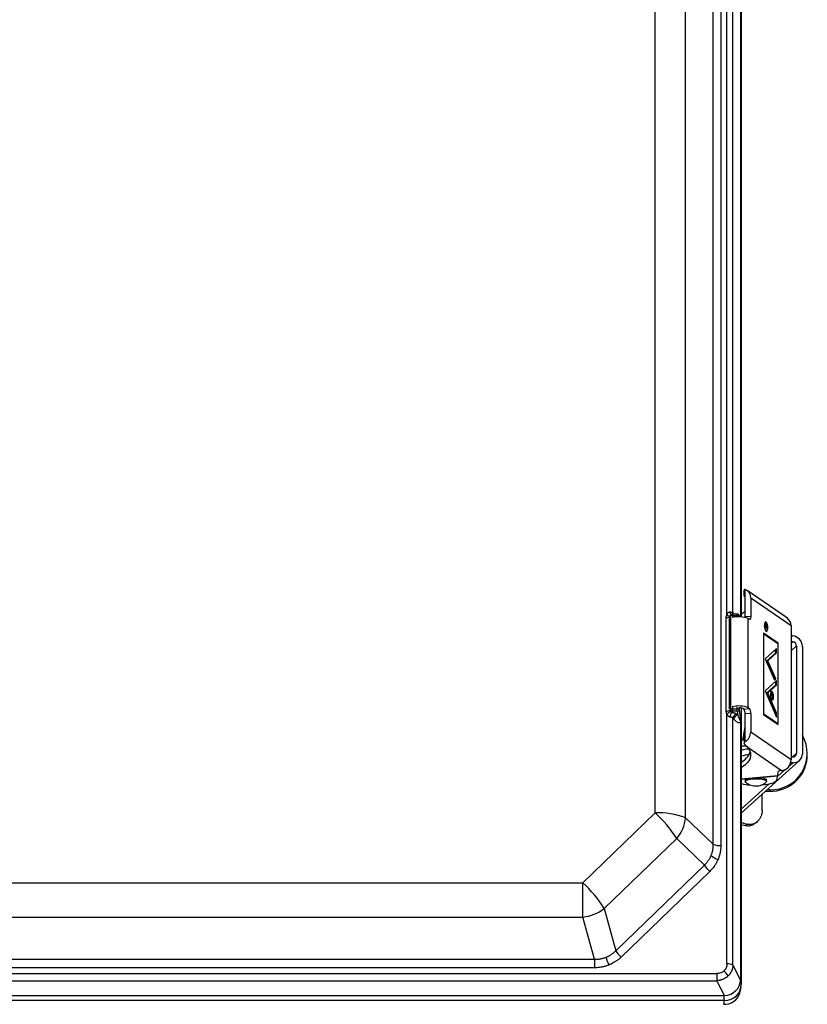
# Model space of a CAD drawing. Units: inches. Extents: x 0.52 to 7.12, y 0.52 to 5.27.
# Drawn here: x 5.26 to 5.4, y 3.63 to 3.81 of the extents above; entities that cross this region are included whole.
import ezdxf

# ---------------------------------------------------------------- set-up
doc = ezdxf.new("R2010")
doc.units = ezdxf.units.IN
doc.header["$MEASUREMENT"] = 0

msp = doc.modelspace()

# ---------------------------------------------------------------- linework, layer by layer
at = {"color": 7, "linetype": 'Continuous', "lineweight": 25}
for p, q in [((5.372550295267688, 3.668193003354434), (5.372550295267688, 3.898411539063718)), ((5.377880228674664, 3.667314172399396), (5.377880228674664, 3.897532708108681)), ((5.38275999403189, 3.662653319118744), (5.38275999403189, 3.896776638943436)), ((5.384081817516821, 3.896558688866588), (5.384081817516821, 3.662435369041895)), ((5.387677513618486, 3.857049690797229), (5.387677513618486, 3.702607387080331)), ((5.38515067141177, 3.70297362668346), (5.38515067141177, 3.856020431225022)), ((5.386218613490522, 3.70335054832643), (5.386218613490522, 3.855219325469609)), ((5.387574830303517, 3.702612936591614), (5.387574830303517, 3.854572164535554)), ((5.388168299504366, 3.706275039832992), (5.388168299504366, 3.707305685966543)), ((5.388355110284952, 3.705895809511049), (5.388355110284952, 3.707457700600532)), ((5.395783107784805, 3.702378036035105), (5.388698271658267, 3.707282464115702)), ((5.388355110284952, 3.702612455673182), (5.388355110284952, 3.705895809511049)), ((5.389346641069054, 3.705991758433658), (5.396431477195591, 3.701087330353062)), ((5.389346641069054, 3.705991758433658), (5.389346641069054, 3.702708404595792)), ((5.385897014841415, 3.702985735248674), (5.385795290776448, 3.702855880567687)), ((5.385963834141323, 3.703050989143183), (5.385902415670166, 3.702983560234554)), ((5.386977592014425, 3.703120992261745), (5.386174788124872, 3.703120992261745)), ((5.386174788124872, 3.702859462226012), (5.386977592014425, 3.702859462226012)), ((5.386218613490522, 3.70335054832643), (5.386379181783017, 3.703215664458683)), ((5.385028408251438, 3.686077333403643), (5.385028408251438, 3.702500435342177)), ((5.385481615388949, 3.702166549780528), (5.385494411444167, 3.702190466762148)), ((5.385494411444167, 3.702190466762148), (5.385525621101396, 3.702238736917166)), ((5.385525621101396, 3.702238736917166), (5.385525621101399, 3.686560438314202)), ((5.385723398604691, 3.702651369848019), (5.385827292948251, 3.702783994973092)), ((5.385827292948251, 3.68640064244678), (5.385827292948251, 3.702783994973092)), ((5.387357747775367, 3.702619378610193), (5.387326276530692, 3.702822232242482)), ((5.388352898734064, 3.702522998520179), (5.388355110284952, 3.702612455673182)), ((5.389346641069054, 3.702708404595792), (5.388355110284952, 3.702612455673182)), ((5.388918255628846, 3.686644987650352), (5.388918255628843, 3.702323286253315)), ((5.388918255628843, 3.702323286253315), (5.389099495622776, 3.702197824139627)), ((5.391969091990816, 3.701630520243378), (5.391824123504403, 3.701616491863922)), ((5.391898426448813, 3.701299754680846), (5.391851211906712, 3.701295185801575)), ((5.391893720302983, 3.701623226640036), (5.391853927484901, 3.701671471296171)), ((5.391885163675319, 3.701385691016188), (5.391930110038066, 3.7013900404072)), ((5.392171512521248, 3.701234583628447), (5.392019423015846, 3.701005952552759)), ((5.392019423015846, 3.700905086501268), (5.392171512521248, 3.701133717576956)), ((5.392099798205525, 3.701126777891936), (5.392171512521248, 3.701133717576956)), ((5.392171512521248, 3.701133717576956), (5.392171512521248, 3.701234583628447)), ((5.394165977271408, 3.698008922623014), (5.391612140993235, 3.699776797861369)), ((5.391612140993235, 3.699776797861369), (5.391612140993235, 3.685461829571705)), ((5.391653331900949, 3.69963467288518), (5.391612140993235, 3.699630686903826)), ((5.391653331900949, 3.685546926314399), (5.391653331900949, 3.69963467288518)), ((5.391653331900949, 3.69963467288518), (5.394124786363694, 3.69792382588032)), ((5.391841985259546, 3.701061963386737), (5.391841985259546, 3.70088007677042)), ((5.391841985259546, 3.700934976794141), (5.391875782927416, 3.700938247342944)), ((5.391841985259546, 3.70088007677042), (5.392171512521248, 3.700651963836438)), ((5.391875782927416, 3.700938247342944), (5.391875782927414, 3.701108663632107)), ((5.391985625347983, 3.700862209698283), (5.391875782927416, 3.700938247342944)), ((5.391882246911356, 3.700852205924549), (5.391985625347983, 3.700862209698283)), ((5.391916044579222, 3.700828809726193), (5.392019423015846, 3.700838813499927)), ((5.39196460131088, 3.70016480209175), (5.392109569797293, 3.700178830471208)), ((5.391986087425471, 3.701028300606476), (5.391985625347983, 3.700862209698283)), ((5.391985735565251, 3.700901826618022), (5.392019423015846, 3.700905086501268)), ((5.391986016257814, 3.701002719831706), (5.392019423015846, 3.701005952552759)), ((5.392019423015846, 3.700838813499927), (5.392019423015846, 3.700905086501268)), ((5.392171512521248, 3.70073353060732), (5.392019423015846, 3.700838813499927)), ((5.392068134084623, 3.700723526833584), (5.392171512521248, 3.70073353060732)), ((5.392171512521248, 3.700651963836438), (5.392171512521248, 3.70073353060732)), ((5.396431477195591, 3.701087330353062), (5.396431477195591, 3.677478993761061)), ((5.394021985877538, 3.697994988795311), (5.394165977271408, 3.698008922623014)), ((5.394124786363694, 3.69792382588032), (5.394124786363694, 3.68383607930954)), ((5.394165977271408, 3.68369395433335), (5.394165977271408, 3.698008922623014)), ((5.396431477195591, 3.699289908403987), (5.3967346321908, 3.699267409705411)), ((5.3967346321908, 3.698244911970436), (5.396431477195591, 3.69826741066901)), ((5.393899472098505, 3.697079614270737), (5.391878403663647, 3.69526029319359)), ((5.392152354381951, 3.694896801809816), (5.393679131924264, 3.696271173164556)), ((5.392372694556196, 3.694918123792618), (5.393899472098505, 3.696292495147357)), ((5.393679131924264, 3.696271173164556), (5.393679131924264, 3.696881268922191)), ((5.393679131924264, 3.696271173164556), (5.393899472098505, 3.696292495147357)), ((5.393899472098505, 3.696292495147357), (5.393899472098505, 3.697079614270737)), ((5.397413005816095, 3.697512901201943), (5.397413005816095, 3.678653498534609)), ((5.398430566254033, 3.697437382784182), (5.398430566254033, 3.678577980116846)), ((5.391878403663647, 3.69526029319359), (5.393529046557781, 3.691489129074959)), ((5.392372694556196, 3.694918123792618), (5.392152354381951, 3.694896801809816)), ((5.393555851829811, 3.691690281953361), (5.392152354381951, 3.694896801809816)), ((5.393776192004058, 3.691711603936163), (5.392372694556196, 3.694918123792618)), ((5.393899472098505, 3.691429018387208), (5.391878403663647, 3.689609697310061)), ((5.3934734634606, 3.69161611776672), (5.393555851829811, 3.691690281953361)), ((5.393529046557781, 3.691489129074959), (5.393776192004058, 3.691711603936163)), ((5.393776192004058, 3.691711603936163), (5.393555851829811, 3.691690281953361)), ((5.393679131924264, 3.691230673038663), (5.393679131924264, 3.690620577281028)), ((5.393899472098505, 3.690641899263829), (5.393899472098505, 3.691429018387208)), ((5.391878403663647, 3.689609697310061), (5.393899472098505, 3.684992235356344)), ((5.392152354381951, 3.689246205926287), (5.393679131924264, 3.690620577281028)), ((5.392372694556196, 3.689267527909089), (5.392152354381951, 3.689246205926287)), ((5.393679131924264, 3.685758032496919), (5.392152354381951, 3.689246205926287)), ((5.392372694556196, 3.689267527909089), (5.393899472098505, 3.690641899263829)), ((5.393899472098505, 3.685779354479721), (5.392372694556196, 3.689267527909089)), ((5.393679131924264, 3.690620577281028), (5.393899472098505, 3.690641899263829)), ((5.38515067141177, 3.641636135545643), (5.38515067141177, 3.68560414206236)), ((5.385494411444167, 3.686512168159183), (5.385481615388949, 3.686496503317488)), ((5.385525621101399, 3.686560438314202), (5.385494411444167, 3.686512168159183)), ((5.385723398604691, 3.686228267909486), (5.385827292948251, 3.68640064244678)), ((5.386174788124872, 3.686047346158206), (5.386054217416175, 3.685847303312642)), ((5.386174788124872, 3.686047346158206), (5.386174788124872, 3.686476109699701)), ((5.386174788124872, 3.686476109699701), (5.386977592014425, 3.686476109699701)), ((5.386977592014425, 3.686047346158206), (5.386174788124872, 3.686047346158206)), ((5.386977592014425, 3.686047346158206), (5.386977592014425, 3.686476109699701)), ((5.386977592014425, 3.686047346158206), (5.387060846939669, 3.685349875228253)), ((5.387330232914023, 3.686387971110533), (5.387572024185342, 3.684362356621442)), ((5.387677513618486, 3.686633401634567), (5.387677513618486, 3.638038850568518)), ((5.388107964838683, 3.686423576614053), (5.387926724844744, 3.686549038727743)), ((5.388107964838683, 3.686423576614053), (5.389099495622776, 3.686519525536662)), ((5.389346641069054, 3.685666775679525), (5.388355110284952, 3.685570826756916)), ((5.388355110284952, 3.682287472919048), (5.388355110284952, 3.685570826756916)), ((5.389099495622776, 3.686519525536662), (5.388918255628846, 3.686644987650352)), ((5.389346641069054, 3.685666775679525), (5.389346641069054, 3.682383421841658)), ((5.391612140993235, 3.685542940333046), (5.391653331900949, 3.685546926314399)), ((5.394124786363694, 3.68383607930954), (5.391653331900949, 3.685546926314399)), ((5.393899472098505, 3.685779354479721), (5.393679131924264, 3.685758032496919)), ((5.393679131924264, 3.685758032496919), (5.393679131924264, 3.685495638583022)), ((5.393899472098505, 3.684992235356344), (5.393899472098505, 3.685779354479721)), ((5.386218613490522, 3.641424043489422), (5.386218613490522, 3.684803036306948)), ((5.386379181783017, 3.684627726053489), (5.386218613490522, 3.684803036306948)), ((5.386900278647175, 3.685525185481711), (5.387060846939669, 3.685349875228253)), ((5.387574830303517, 3.638899083485344), (5.387574830303517, 3.684155875372893)), ((5.391612140993235, 3.685461829571705), (5.394165977271408, 3.68369395433335)), ((5.394124786363694, 3.68383607930954), (5.393980794969824, 3.683822145481838)), ((5.388088594724481, 3.681622001283364), (5.388355110284952, 3.683339875808547)), ((5.388355110284952, 3.680725581829567), (5.388355110284952, 3.682287472919048)), ((5.396431477195591, 3.677478993761061), (5.389346641069054, 3.682383421841658)), ((5.388168299504366, 3.680962275348323), (5.387677513618486, 3.680964492573308)), ((5.388168299504366, 3.681330383938009), (5.388168299504366, 3.680299737804461)), ((5.387677513618486, 3.679941994838332), (5.388560476535149, 3.679938005873906)), ((5.388640484690987, 3.679864208832263), (5.39477892588876, 3.675614915998419)), ((5.387677513618486, 3.66815212789695), (5.397916759579376, 3.677394166282825)), ((5.3967346321908, 3.676999681254824), (5.396373635953363, 3.677026472650847)), ((5.396431477195591, 3.678044677688374), (5.3967346321908, 3.6780221789898)), ((5.399278236306689, 3.677917085055316), (5.399296710857806, 3.678191020769572)), ((5.394131179728836, 3.674758582194252), (5.394176670284015, 3.675433104007885)), ((5.394635129054127, 3.675601000997918), (5.39477892588876, 3.675614915998419)), ((5.387677513618486, 3.674088499037497), (5.394126803971673, 3.674712587034466)), ((5.388375067580704, 3.673913741528961), (5.388375067580704, 3.673686519810077)), ((5.392138863312416, 3.673686519810077), (5.392046120238049, 3.67353550056959)), ((5.392138863312416, 3.673686519810077), (5.392138863312416, 3.673913741528961)), ((5.394020187933952, 3.674023996045261), (5.394066232027606, 3.674706725579767)), ((5.391918846533507, 3.671980394329616), (5.392683051524001, 3.671976941878257)), ((5.392701526075117, 3.672250877592514), (5.392220920204558, 3.672253048827211)), ((5.392701526075117, 3.672250877592514), (5.392683051524001, 3.671976941878257)), ((5.391349994015281, 3.668621626010997), (5.391349994015281, 3.671466942769861)), ((5.359824126002867, 3.655900467791814), (5.372550295267688, 3.668193003354434)), ((5.377880228674664, 3.667314172399396), (5.38275999403189, 3.662653319118744)), ((5.390231758715428, 3.666412217850862), (5.390528567939914, 3.666680120610148)), ((5.388428233272842, 3.665905195920824), (5.387677513618486, 3.666090680766513)), ((5.388752686084869, 3.666198050038655), (5.388428233272842, 3.665905195920824)), ((5.363592958058211, 3.651381224619572), (5.376319127323031, 3.663673760182192)), ((5.381198892680262, 3.65901290690154), (5.376319127323031, 3.663673760182192)), ((5.365614223050375, 3.643959272011844), (5.381198892680262, 3.65901290690154)), ((5.382133563029987, 3.657892134594823), (5.366548893400099, 3.642838499705129)), ((5.163356587209512, 3.655900467791814), (5.359824126002867, 3.655900467791814)), ((5.359824126002867, 3.649873316506577), (5.359824126002867, 3.655900467791814)), ((5.363592958058211, 3.651381224619572), (5.365614223050375, 3.643959272011844)), ((5.163356587209512, 3.649873316506577), (5.359824126002867, 3.649873316506577)), ((5.361845390995029, 3.64245136389885), (5.359824126002867, 3.649873316506577)), ((5.161335322217351, 3.64245136389885), (5.361845390995029, 3.64245136389885)), ((5.361845390995029, 3.64245136389885), (5.361845390995029, 3.64095663038011)), ((5.361845390995029, 3.64095663038011), (5.161335322217351, 3.64095663038011)), ((5.386218613490522, 3.641424043489422), (5.387572998391754, 3.638807572779751)), ((5.139802371207901, 3.639924196798449), (5.38337834200448, 3.639924196798449)), ((5.38337834200448, 3.639924196798449), (5.38337834200448, 3.638680551907379)), ((5.387574830303517, 3.638899083485344), (5.387677513618486, 3.638038850568518)), ((5.139802371207901, 3.638680551907379), (5.38337834200448, 3.638680551907379)), ((5.384732726905714, 3.636064081197708), (5.38337834200448, 3.638680551907379)), ((5.387540318054937, 3.636942806463911), (5.387645034551257, 3.637617775689265)), ((5.13854455707218, 3.636060542215948), (5.384636156140203, 3.636060542215948)), ((5.384738839455173, 3.635200309299122), (5.384636156140203, 3.636060542215948)), ((5.384738839455173, 3.635200309299122), (5.138441873757207, 3.635200309299122)), ((5.384636156140203, 3.634538445314013), (5.384738839455173, 3.635200309299122))]:
    msp.add_line(p, q, dxfattribs=at)
at = {"color": 8, "linetype": 'Continuous', "lineweight": 25}
for p, q in [((5.386174788124872, 3.702859462226012), (5.386174788124872, 3.703120992245358)), ((5.386174788124872, 3.702522242736136), (5.386174788124872, 3.702859462226012)), ((5.386379181783017, 3.703215664458683), (5.38638659630147, 3.703120992261745)), ((5.386977592014425, 3.702859462226012), (5.386977592014425, 3.703120992245358)), ((5.386977592014425, 3.702613870638069), (5.386977592014425, 3.702859462226012)), ((5.385723398604691, 3.702651369848019), (5.385723398604691, 3.702385107617857)), ((5.387330232914023, 3.702771323636845), (5.387330232914023, 3.70261969492658)), ((5.387353797956747, 3.702619430867395), (5.387330232914023, 3.702771323636845)), ((5.391875782927414, 3.701108663632107), (5.391842282746905, 3.701105421870702)), ((5.396431477195591, 3.697971281459626), (5.3967346321908, 3.698244911970436)), ((5.396431477195591, 3.696626964364195), (5.397413005816095, 3.697512901201943)), ((5.385551241064983, 3.686509706785659), (5.385494411444167, 3.686512168159183)), ((5.385723398604691, 3.686600669577269), (5.385723398604691, 3.686228267909486)), ((5.386174788124872, 3.686476109699701), (5.386174788124872, 3.686828636661374)), ((5.386977592014425, 3.686476109699701), (5.386977592014425, 3.686828636661374)), ((5.387330232914023, 3.686740498072207), (5.387330232914023, 3.686387971110533)), ((5.397413005816095, 3.678653498534609), (5.396715167876607, 3.678023623537127)), ((5.396106538353123, 3.676432757930594), (5.3967346321908, 3.676999681254824)), ((5.394057932850819, 3.674583667600887), (5.395412858963805, 3.67580663647907)), ((5.387677513618486, 3.674134070761933), (5.394131179728836, 3.674758582194252)), ((5.387677513618486, 3.668824642015561), (5.39261567734245, 3.673281874400341))]:
    msp.add_line(p, q, dxfattribs=at)
at = {"color": 8, "linetype": 'Continuous', "lineweight": 25, "flags": 128}
msp.add_lwpolyline([(5.386218613490522, 3.70335054832643), (5.38623275621562, 3.703218136392722), (5.386260834390209, 3.703120992261745)], dxfattribs=at)
at = {"color": 7, "linetype": 'Continuous', "lineweight": 25, "flags": 128}
for points in [[(5.387677513618486, 3.703099394869604), (5.388284695724812, 3.703551393440975), (5.388355110284952, 3.703612158414655)], [(5.385823946128728, 3.702426555430089), (5.385711567071748, 3.702379502902015), (5.385525621101396, 3.702238736917166)], [(5.387322195254006, 3.702843829980905), (5.387323383759382, 3.702838284871848), (5.387330232914023, 3.702771323636845)], [(5.389346641069054, 3.702708404595792), (5.389341892238603, 3.70257870566542), (5.389327828242145, 3.702460565681303), (5.389304989551173, 3.702358524696771), (5.389274253843778, 3.70227650408964), (5.389236802275954, 3.702217655865841), (5.389194074090451, 3.702184241529614), (5.389147711307476, 3.702177545175161), (5.389099495622776, 3.702197824139627)], [(5.392335905429583, 3.70069937371671), (5.392313330037291, 3.701028035727813), (5.392249040759253, 3.701337917240767), (5.392152825055261, 3.701581841604312), (5.392039330894054, 3.701722673545274), (5.391925836732847, 3.701738972677289), (5.391829621028856, 3.701628257605257), (5.391765331750815, 3.701407383695264), (5.391742756358523, 3.701109976997877), (5.391765331750815, 3.700781314986774), (5.391829621028856, 3.700471433473819), (5.391925836732847, 3.700227509110275), (5.392039330894054, 3.700086677169312), (5.392152825055261, 3.700070378037298), (5.392249040759253, 3.700181093109329), (5.392313330037291, 3.700401967019323), (5.392335905429583, 3.70069937371671)], [(5.392294714521872, 3.700727887833458), (5.392275274600731, 3.700471787621819), (5.392219914389088, 3.700281590643768), (5.392137061977317, 3.700186252665076), (5.392039330894054, 3.700200288028755), (5.39194159981079, 3.700321559977917), (5.391858747399018, 3.700531605957635), (5.391803387187377, 3.700798448371569), (5.391783947266237, 3.701081462881129), (5.391803387187377, 3.701337563092768), (5.391858747399018, 3.701527760070819), (5.39194159981079, 3.701623098049511), (5.392039330894054, 3.701609062685832), (5.392137061977317, 3.701487790736671), (5.392219914389088, 3.701277744756951), (5.392275274600731, 3.701010902343018), (5.392294714521872, 3.700727887833458)], [(5.392004394129065, 3.700116557435624), (5.39202870058501, 3.700159771126526), (5.392034198109458, 3.700171536867863)], [(5.393364806231871, 3.68858074556517), (5.393344112122271, 3.688882019075347), (5.393285180284067, 3.68916607712889), (5.393196982555413, 3.689389674462138), (5.393092946240969, 3.689518770408021), (5.392988909926528, 3.689533711279034), (5.392900712197868, 3.689432222463006), (5.392841780359664, 3.689229754712177), (5.39282108625007, 3.68895713190624), (5.392841780359664, 3.688655858396061), (5.392900712197868, 3.68837180034252), (5.392988909926528, 3.688148203009271), (5.393092946240969, 3.688019107063389), (5.393196982555413, 3.688004166192374), (5.393285180284067, 3.688105655008403), (5.393344112122271, 3.688308122759231), (5.393364806231871, 3.68858074556517)], [(5.385525621101399, 3.686560438314202), (5.38571156707175, 3.68670120429905), (5.385823946128728, 3.686748256827125)], [(5.388640484690987, 3.679864208832263), (5.389063845955894, 3.679313321992487), (5.389295060138869, 3.67875484046036), (5.389332272380209, 3.678193244518549), (5.389175184153721, 3.677633039434327), (5.388825055661609, 3.677078719317141), (5.388284695724812, 3.676534731065721), (5.387677513618486, 3.676082732494351)], [(5.388375067580704, 3.673913741528961), (5.388518318526021, 3.674100135534344), (5.388700393828156, 3.674187481596233)], [(5.388465347472609, 3.673537469561665), (5.388375067580704, 3.673686519810077), (5.388518318526021, 3.673872913815461), (5.388926262704112, 3.674030931023192), (5.389536794311896, 3.67413651474582), (5.390256965446557, 3.674173590818696), (5.390977136581226, 3.67413651474582), (5.391587668189006, 3.674030931023192), (5.391995612367101, 3.673872913815461), (5.392138863312416, 3.673686519810077)], [(5.39073784386308, 3.674384642530474), (5.390977136581226, 3.674363736464703), (5.391587668189006, 3.674258152742075), (5.391995612367101, 3.674100135534344), (5.392138863312416, 3.673913741528961)], [(5.390974788804721, 3.674407571331306), (5.391379745885498, 3.674331594128737), (5.391633369025742, 3.674245903572336)], [(5.391245389908082, 3.673101046517959), (5.391357392820867, 3.673109420523605), (5.392415789989508, 3.673243026742826), (5.393262866370469, 3.673454743867016), (5.393815704225656, 3.673723847548942), (5.394020187933952, 3.674023996045261)], [(5.387677513618486, 3.666536228908311), (5.38808903425258, 3.666387280923332), (5.388752686084869, 3.666198050038655)]]:
    msp.add_lwpolyline(points, dxfattribs=at)
at = {"color": 7, "linetype": 'Continuous', "lineweight": 25}
for centre, radius, start, end in [((5.387827373066859, 3.706032455040996), 0.001519812974132326, 358.4655858155724, 69.68151228253475), ((5.385661344059445, 3.703654786169076), 0.0008513311916796521, 233.140707252964, 276.970479423566), ((5.386111368595428, 3.702313713973094), 0.0005494207788920059, 83.371584256313, 121.1342902171792), ((5.387056049681872, 3.702423845710946), 0.0004426255231910612, 51.72420765032557, 100.2099225316816), ((5.385155247310331, 3.703591931848012), 0.001098841557783294, 263.3715842562638, 301.1342902171506), ((5.387225727618201, 3.698050968939517), 0.004595361389118408, 68.38843145251327, 104.2761084843415), ((5.394880331454821, 3.701116335087282), 0.001551416895522166, 358.9287562311863, 54.41539967910881), ((5.396573904622105, 3.697417612437945), 0.001856766889533904, 0.6100813250107152, 85.0340825575751), ((5.396670341163322, 3.697504993063449), 0.0007427067558136975, 0.610081325022929, 85.03408255757), ((5.391652216912837, 3.68865775692541), 0.00149548552533161, 356.2298844023633, 32.39462846265729), ((5.392195953106, 3.688477182583356), 0.0009520716366567918, 333.8508519288001, 4.955448439111739), ((5.385155247310331, 3.687168829909477), 0.001098841557781899, 263.3715842562393, 301.1342902171792), ((5.384524541737228, 3.687063964670864), 0.001588433321748647, 293.2148829113219, 321.3263406949594), ((5.386708434455279, 3.685079927807475), 0.001008397292829234, 130.4488640639192, 183.7415522957928), ((5.386111368595428, 3.685930361446783), 0.0005494207788913473, 83.37158425628843, 121.1342902172023), ((5.386191386314511, 3.686411214609831), 0.0003642468256376989, 181.6632276857009, 267.3882115629142), ((5.387225727618201, 3.682372670336548), 0.004595361389123274, 68.38843145252858, 104.2761084843213), ((5.387056049681872, 3.686040493184636), 0.0004426255231889588, 51.72420765021253, 100.2099225318208), ((5.386980870711641, 3.686396804639035), 0.0003494738612242207, 269.4624540215531, 358.5516003697597), ((5.387370019307815, 3.685294694140393), 0.001372334288233009, 66.0673058320832, 91.24551286874402), ((5.387132971251123, 3.685678813287238), 0.001226900529278327, 354.9505369905566, 37.37493756366182), ((5.388124502035222, 3.685774762209847), 0.001226900529278627, 354.9505369905468, 37.37493756363733), ((5.386963145772592, 3.684783042783462), 0.0007448006847630856, 94.84198259571313, 178.4617600887397), ((5.387123714065085, 3.684607732530003), 0.000744800684763114, 94.84198259571313, 178.4617600887275), ((5.387432410846632, 3.682402865691723), 0.00191432897061315, 298.8158634259849, 359.4180364402805), ((5.392913636604398, 3.678614577669956), 0.006367234058229559, 268.0909627439935, 29.95059347423787), ((5.389137974830559, 3.674902694769798), 0.004495548537153365, 91.59861357461159, 108.9575961942936), ((5.385973187630087, 3.680221050879291), 0.003551487772396388, 298.6782643515841, 337.7775950541785), ((5.396788739569706, 3.67864416599467), 0.0006243360014287871, 265.028288828183, 0.8564860336028761), ((5.389140790579487, 3.673869895352499), 0.004506206248087389, 91.50640724485326, 108.9489034340302), ((5.392838328677374, 3.678435843453227), 0.006460767798761383, 268.6228289671105, 355.3945571096073), ((5.394547412252173, 3.677484711398584), 0.00188407361915673, 277.0583041349146, 359.8261230355626), ((5.396869900638064, 3.678554648767), 0.001560840003571376, 265.0282888281681, 0.856486033617535), ((5.394572949931328, 3.675060905803867), 0.0005436626361532117, 83.43266573306629, 136.7948646085316), ((5.389879661906654, 3.682928932651045), 0.009846740522792958, 257.0769431141217, 266.3491217770598), ((5.373187139197704, 3.655453430193789), 0.01275548095943949, 68.41215575705252, 92.86180080236225), ((5.356584777702745, 3.651047393264127), 0.02342796825346379, 32.61179284894017, 47.04117826919896), ((5.371388012088735, 3.667943273907715), 0.006522625614456097, 319.1129622557545, 354.4652686146737), ((5.383923880222177, 3.665594783185733), 0.003163359277939241, 248.4121557570416, 272.8618008023672), ((5.385000343928281, 3.663852417784739), 0.004129554884842753, 230.5470149770493, 249.8700190863871), ((5.386093011386086, 3.662144245897214), 0.005810136126850795, 212.6117928489348, 227.0411782692126), ((5.343858608437934, 3.638754857701516), 0.02342796825345092, 32.61179284893821, 47.04117826920562), ((5.359002385836289, 3.657390977266266), 0.00756243877324873, 276.2381186558111, 307.3745368243372), ((5.375002165741321, 3.646078117363441), 0.01157836607531363, 196.3875171277701, 203.6030402462496), ((5.370508341756203, 3.647090611007525), 0.005810136126857401, 212.6117928489469, 227.0411782692109), ((5.385321382206907, 3.639700973862409), 0.001942676739922198, 62.49325025236999, 95.04131218510301), ((5.381833562508071, 3.637371735037536), 0.004141614727040363, 31.37405271127037, 47.36924896023035)]:
    msp.add_arc(centre, radius, start, end, dxfattribs=at)
at = {"color": 8, "linetype": 'Continuous', "lineweight": 25}
for centre, radius, start, end in [((5.38631303438539, 3.703419064674608), 0.0006146534032398274, 173.62097947718, 226.4811374179352), ((5.386156477237611, 3.702783142677045), 0.0003291853927069455, 141.776696988413, 179.8516549581849)]:
    msp.add_arc(centre, radius, start, end, dxfattribs=at)
at = {"color": 7, "linetype": 'Continuous', "lineweight": 25}
for centre, major_axis, ratio, start_param, end_param in [((5.388122158232028, 3.705535516169005), (0.0002923491659071182, 0.001926044307636502), 0.2615126777985867, 0.1143816360844338, 0.4465865694508381), ((5.388122158232028, 3.705535516169005), (0.0001169396663629142, 0.0007704177230545507), 0.2615126777984334, 5.238287462536601, 6.609693260840507), ((5.388122158232028, 3.681927179577003), (0.0001169396663629141, 0.0007704177230546343), 0.2615126777986017, 3.866881664233798, 5.238287462536481), ((5.388122158232028, 3.681927179577003), (0.0002923491659072855, 0.001926044307636587), 0.2615126777985657, 3.746803048443101, 4.07900798180939), ((5.384647848299267, 3.63877457182253), (0.00281801439615114, 0.0008662565237376577), 0.9145891805776998, 4.467319344958372, 5.971078173548296), ((5.384735255859157, 3.638042312056458), (0.00294183476209257, -5.16504400237174e-05), 0.9659051584791883, 4.730563939436889, 6.300142291060506), ((5.384735255859157, 3.638042312056458), (0.002941834762092903, -5.16504400237174e-05), 0.9659051584790507, 4.730563939436943, 6.300142291060566), ((5.384661742370106, 3.637568467490405), (-0.001385227543296065, 0.002729636650618931), 0.9396003956994182, 2.763928400075291, 4.082044471728089), ((5.384443154555207, 3.636159519967519), (0.002947409873641592, -0.0001516123473306956), 0.5475890071649765, 4.806051693034757, 4.931782833020191)]:
    msp.add_ellipse(centre, major_axis=major_axis, ratio=ratio, start_param=start_param, end_param=end_param, dxfattribs=at)
for points, knots in [([(5.388329103236792, 3.706140576165304), (5.388307837731825, 3.706160488426805), (5.388259237686023, 3.70620599577884), (5.388201034961948, 3.706250185710502), (5.388168299504366, 3.706275039832993)], [0, 0, 0, 0, 0.4375614182755262, 0.9999999999999999, 0.9999999999999999, 0.9999999999999999, 0.9999999999999999]), ([(5.385028408251438, 3.702500435342177), (5.385029418832859, 3.702533575712689), (5.385031425843996, 3.702599392371389), (5.385046731406725, 3.702696832498861), (5.385071287344781, 3.70279186851583), (5.385105186653897, 3.702884855814236), (5.385135437300091, 3.702943894848034), (5.38515067141177, 3.70297362668346)], [0, 0, 0, 0, 0.2018467423602661, 0.4008669168881716, 0.5989559093597371, 0.7980357039394746, 1, 1, 1, 1]), ([(5.38515067141177, 3.70297362668346), (5.385163508621554, 3.703009051519306), (5.385188459567155, 3.703077904733286), (5.385236276999274, 3.703173504434297), (5.385290362227378, 3.703258924348927), (5.385355545445933, 3.703338896482779), (5.385431728332213, 3.703409262265113), (5.38551976530696, 3.703461774166877), (5.385611544204268, 3.703490828264826), (5.385672008014424, 3.703488511903474), (5.38570218650537, 3.703487355769087)], [0, 0, 0, 0, 0.1348582279146334, 0.2621161736463754, 0.3829457855502786, 0.4987142450072367, 0.63605287132513, 0.7617950174610516, 0.8811079405944902, 1, 1, 1, 1]), ([(5.38570218650537, 3.703487355769087), (5.385728488965709, 3.703484105245021), (5.385782431966035, 3.703477438833648), (5.385859524789298, 3.703465457508439), (5.385934811569294, 3.703451562759144), (5.386006377709521, 3.703435526218647), (5.386072743095557, 3.703417342673454), (5.386131781722726, 3.703397002504602), (5.386182741184649, 3.703374653118587), (5.386206504524838, 3.703358685079671), (5.386218613490522, 3.70335054832643)], [0, 0, 0, 0, 0.1061008763706402, 0.2175994007852309, 0.3344969226661367, 0.4567945225477804, 0.584493053465084, 0.7175931739649472, 0.8560953746930732, 1, 1, 1, 1]), ([(5.386174900005864, 3.703117779592163), (5.386167146325965, 3.703118810340973), (5.386131134215731, 3.703123597672951), (5.386055470987161, 3.703104835852583), (5.385997399026477, 3.703070712198907), (5.385963834141323, 3.703050989143183)], [0, 0, 0, 0, 0.1037769585798758, 0.4819940105150226, 0.9999999999999999, 0.9999999999999999, 0.9999999999999999, 0.9999999999999999]), ([(5.387321960178459, 3.702844946565), (5.387309095212427, 3.702883826107673), (5.387282383155108, 3.702964553298852), (5.387191797673568, 3.703057064249242), (5.387084662843654, 3.703113412597955), (5.387010112225225, 3.703116456402371), (5.386977703895418, 3.703117779592163)], [0, 0, 0, 0, 0.2562826042041247, 0.5321300962905957, 0.7966095725607146, 1, 1, 1, 1]), ([(5.385764659856102, 3.702809747327313), (5.385758204203992, 3.70279713034851), (5.385745342051445, 3.702771992453326), (5.385732558894386, 3.702732178562205), (5.385724458241169, 3.702691745074877), (5.385723751880031, 3.702664830664339), (5.385723398604691, 3.702651369848019)], [0, 0, 0, 0, 0.2518534590650533, 0.5017893708094122, 0.7508278415021713, 1, 1, 1, 1]), ([(5.391846474012308, 3.701264775761882), (5.39184610291006, 3.701260065516397), (5.391845283288857, 3.701249662407763), (5.391844400752641, 3.701232150730885), (5.391843726573088, 3.701211404710818), (5.39184302120197, 3.701187687873031), (5.391842634376179, 3.701160683892291), (5.391842184867501, 3.701130657171467), (5.391842028034851, 3.70109737757835), (5.391841999908069, 3.701074091074473), (5.391841985259546, 3.701061963386737)], [0, 0, 0, 0, 0.07362757907041761, 0.1626148161676432, 0.2653016393875226, 0.3828424217336651, 0.5151779492121634, 0.6615655861195204, 0.8237422451821971, 1, 1, 1, 1]), ([(5.391930110038066, 3.7013900404072), (5.391927467120219, 3.701391747875823), (5.391922254815309, 3.70139511530818), (5.391914594321587, 3.701397981256584), (5.391907252510943, 3.701399151283173), (5.391900253892622, 3.701398173099553), (5.391893527035181, 3.701395890308774), (5.391887146246907, 3.701391464459711), (5.391881101589254, 3.701385183627556), (5.391875418055605, 3.701377187151428), (5.391870111244639, 3.701367726116777), (5.391865294225678, 3.701356821306512), (5.391860923574884, 3.701344688615435), (5.391857008119997, 3.70133137113692), (5.391853622425543, 3.701316629420344), (5.391850739482235, 3.701300573778145), (5.391848248316995, 3.701283354378335), (5.391847069682964, 3.701271012986342), (5.391846474012311, 3.701264775761882)], [0, 0, 0, 0, 0.06835261843012175, 0.1348035425078161, 0.1992238154605493, 0.2615499088224992, 0.3237172026993229, 0.3848197067878188, 0.4459487253076349, 0.5081160191844496, 0.5693880173685573, 0.6302060934912137, 0.690574887373833, 0.7508899723544633, 0.8112721859980271, 0.8729474932200141, 0.9357888475183083, 0.9999999999999998, 0.9999999999999998, 0.9999999999999998, 0.9999999999999998]), ([(5.391875782927412, 3.701108663632107), (5.391875789779828, 3.701116609790597), (5.391875803017117, 3.701131959949059), (5.391876066961474, 3.701153938138521), (5.391876517651514, 3.701174090239804), (5.391877171027772, 3.701192278449804), (5.391877978136423, 3.701208591290009), (5.391878830251851, 3.701223136223413), (5.39188005801792, 3.701235615535697), (5.391881747221447, 3.701249871492393), (5.391884623656649, 3.701265000875807), (5.391888951490602, 3.701280485647903), (5.391894238119924, 3.70129317676908), (5.391900350502722, 3.701303163190099), (5.391907191024206, 3.701309756673348), (5.391914452159655, 3.701313341946405), (5.391922143284253, 3.701313055104754), (5.391927394224972, 3.701310040568714), (5.391930044026997, 3.701308519332019)], [0, 0, 0, 0, 0.07490012982940875, 0.144689898032484, 0.2088497308094612, 0.2680158495752789, 0.3210614965689662, 0.3691862534980249, 0.4121733502035406, 0.450509789498353, 0.5208709931972337, 0.5890616320500193, 0.6571011012234911, 0.7264986636293971, 0.7960185872196013, 0.863660534714032, 0.9311985013178788, 1, 1, 1, 1]), ([(5.391930044026997, 3.701308519332019), (5.391932783978184, 3.701306330488899), (5.391938170190718, 3.701302027647919), (5.39194600949496, 3.701291348128904), (5.391953498350706, 3.70127828232523), (5.391960393826766, 3.701261797001588), (5.391966766545663, 3.701243406705693), (5.391972183184123, 3.701222493047816), (5.391976691138204, 3.701199810513895), (5.391979593541711, 3.701179399144098), (5.391981509156672, 3.70116178586659), (5.391982734127518, 3.701146927534704), (5.391983790089272, 3.701130639787008), (5.391984632943267, 3.701112918474779), (5.391985287340011, 3.701093757944759), (5.391985715062988, 3.701073175425847), (5.391986091089411, 3.701051127648439), (5.391986088672438, 3.70103606943877), (5.391986087425471, 3.701028300606476)], [0, 0, 0, 0, 0.06959608673938278, 0.1368124061324133, 0.2041730916391163, 0.2727189107443101, 0.3419606443318297, 0.4105772858730399, 0.481546613323512, 0.5549810951203414, 0.5949891706608872, 0.6393855486159521, 0.6878030133191786, 0.7409237483622538, 0.798852834394327, 0.8611125406121528, 0.9283451749289092, 1, 1, 1, 1]), ([(5.392019423015846, 3.701005952552759), (5.392019382233828, 3.701015510939465), (5.392019302958527, 3.70103409128691), (5.392018770626189, 3.70106142676289), (5.392017918883473, 3.701087405491697), (5.392016755963461, 3.701112039881234), (5.392015215646483, 3.701135318657935), (5.392013496270653, 3.701157196961002), (5.392011270892192, 3.701177702897756), (5.392008108098135, 3.701202929797392), (5.392003169632678, 3.701232428097492), (5.391996048086032, 3.701265372846974), (5.391987537766251, 3.701295239139225), (5.39197784866249, 3.701321894985656), (5.391967100176355, 3.701345000419931), (5.39195550182278, 3.701364397271426), (5.391943068205459, 3.701379944383171), (5.391934500763302, 3.701386619486161), (5.391930110038066, 3.7013900404072)], [0, 0, 0, 0, 0.06205188066958056, 0.1206213493727986, 0.175788676665165, 0.228041389493857, 0.2771004936741723, 0.3230108577100215, 0.3661270821921528, 0.406782783376585, 0.4833108267051207, 0.5569935856465895, 0.62881000316233, 0.7008088339340652, 0.7732864696912151, 0.8462793557914119, 0.9212197644178568, 1, 1, 1, 1]), ([(5.38515067141177, 3.68560414206236), (5.385135437300091, 3.685633873897786), (5.385105186653897, 3.685692912931586), (5.385071287344781, 3.685785900229992), (5.385046731406725, 3.68588093624696), (5.385031425843996, 3.685978376374434), (5.385029418832859, 3.686044193033132), (5.385028408251438, 3.686077333403643)], [0, 0, 0, 0, 0.2019642960609031, 0.4010440906407104, 0.5991330831126576, 0.798153257640122, 1, 1, 1, 1]), ([(5.38570218650537, 3.685014123829752), (5.385684980510302, 3.685017826459133), (5.385650751725345, 3.685025192293212), (5.385598695230811, 3.685044463584501), (5.385547274375526, 3.685069708373657), (5.385496633507481, 3.685101521821519), (5.385447043212709, 3.685139760985808), (5.385398649494018, 3.685184490861608), (5.385322341727925, 3.685267789329138), (5.385227375892613, 3.685405053040633), (5.385177104693696, 3.685535533603225), (5.38515067141177, 3.68560414206236)], [0, 0, 0, 0, 0.06832594527083216, 0.1359243728016467, 0.2039517307520607, 0.2735430923389086, 0.3457598261980467, 0.4215530926711387, 0.5017468957444178, 0.7380117232456848, 1, 1, 1, 1]), ([(5.385723398604691, 3.686228267909486), (5.385723751880031, 3.68621440202322), (5.385724458241173, 3.686186677690136), (5.3857325588944, 3.686146221262811), (5.385745342051463, 3.6861071804408), (5.385758204204002, 3.686083342790312), (5.385764659856102, 3.686071378418251)], [0, 0, 0, 0, 0.2491721588762313, 0.4982106296934505, 0.7481465413100451, 1, 1, 1, 1]), ([(5.385764659856102, 3.686071378418251), (5.385772613349538, 3.686058979081144), (5.385786559403542, 3.686037237462026), (5.385808733652443, 3.686011540338844), (5.385845619864224, 3.685973834867681), (5.38590640995989, 3.685926195770131), (5.385991286344867, 3.68587671836362), (5.386032347064416, 3.685857525886302), (5.386054217416175, 3.685847303312642)], [0, 0, 0, 0, 0.1114599545615437, 0.1954394705168495, 0.2519504323547344, 0.5000455075287833, 0.7337070383539811, 1, 1, 1, 1]), ([(5.386054217416175, 3.685847303312642), (5.386088420063011, 3.685841290894543), (5.386156525682985, 3.685829318737412), (5.386253081157822, 3.685809015716895), (5.386344716942963, 3.685787123490316), (5.386431091820851, 3.685763471633101), (5.386512275923977, 3.685738103636693), (5.386613008176015, 3.685702224099796), (5.386723267877938, 3.685654032048121), (5.386830243565655, 3.685591704597166), (5.386876854558777, 3.685547433612316), (5.386900278647175, 3.685525185481711)], [0, 0, 0, 0, 0.08398490085117269, 0.1672339502910957, 0.2501050438512561, 0.3329609749401849, 0.4161647353054478, 0.5000748027274632, 0.6669583722449566, 0.8326318319778075, 1, 1, 1, 1]), ([(5.386218613490522, 3.684803036306948), (5.386209097620686, 3.684813121229002), (5.386190350712964, 3.68483298920811), (5.386152164846205, 3.684861166599827), (5.38610831814473, 3.684887429111825), (5.386059056624582, 3.684911643247355), (5.386005539646412, 3.684933793975946), (5.385948629054829, 3.684953869562186), (5.385889216463292, 3.684971902934812), (5.385828027020594, 3.684987898065858), (5.385766032548942, 3.68500205081925), (5.385723182188057, 3.68501015363703), (5.38570218650537, 3.685014123829752)], [0, 0, 0, 0, 0.1155609767679992, 0.2276629467166308, 0.3363061805239003, 0.4414910021135465, 0.543217795037988, 0.6414870099816029, 0.736299173628693, 0.8276548992062086, 0.9155548990925266, 1, 1, 1, 1]), ([(5.387574830303517, 3.684155875372893), (5.387570852647809, 3.684143773802572), (5.387562506139862, 3.68411838049045), (5.387547427625771, 3.684087788450345), (5.387529906257488, 3.684060288578753), (5.38750973945942, 3.684036692763913), (5.387486983738258, 3.684016727987131), (5.387461617384893, 3.684000456124564), (5.387403431666261, 3.683974335990002), (5.387301680357291, 3.683967846093879), (5.387148889983592, 3.684011171689923), (5.386971783499238, 3.684103625214575), (5.386780316900435, 3.684242037908745), (5.386580600290459, 3.684415713150965), (5.386446981025474, 3.684556360644399), (5.386379181783017, 3.684627726053489)], [0, 0, 0, 0, 0.01423711204835826, 0.0298744229319398, 0.0470670228351803, 0.06593168182406436, 0.08655679015516227, 0.109009956883793, 0.1333435584706582, 0.2384575657106379, 0.3660685907733154, 0.5123630488448814, 0.6736885062992038, 0.8344275274973547, 1, 1, 1, 1]), ([(5.387060846939669, 3.685349875228253), (5.387086678227204, 3.685283389811825), (5.387133476044388, 3.685162940052627), (5.387196329826484, 3.685008579959753), (5.387265397859878, 3.684843427931517), (5.38733952558513, 3.684676436019161), (5.387409166185668, 3.68453179329852), (5.387457039266915, 3.684442595879383), (5.387488020919415, 3.684390282786555), (5.387513916956051, 3.684352320915928), (5.387532640646443, 3.684330526388526), (5.387545424457143, 3.684320683351861), (5.387553475109659, 3.684317378266762), (5.387560051696337, 3.68431803893411), (5.387565227030505, 3.684322368135582), (5.387568873807922, 3.684330740039762), (5.387571480252859, 3.684342299964841), (5.387571861223728, 3.684356347667673), (5.387572024185342, 3.684362356621442)], [0, 0, 0, 0, 0.1506102115793164, 0.2728562847593925, 0.3667385055914432, 0.5549762828431137, 0.7035005565783182, 0.7733868072016926, 0.833492371939469, 0.8838387550987651, 0.9244629620936397, 0.9430383579592909, 0.9588449186717665, 0.9719178665965232, 0.9823202292718365, 0.9901795490206906, 0.9957992679200052, 1, 1, 1, 1]), ([(5.387572024185342, 3.684362356621442), (5.387572374917301, 3.684351530358856), (5.387573078573253, 3.684329810170921), (5.387573867050101, 3.68429125771123), (5.387574429890437, 3.684249238011944), (5.387574769925727, 3.684203272378624), (5.387574809504146, 3.68417220303179), (5.387574830303517, 3.684155875372893)], [0, 0, 0, 0, 0.1820935287268533, 0.3653251188288229, 0.5581287706317303, 0.7677864697890142, 0.9999999999999999, 0.9999999999999999, 0.9999999999999999, 0.9999999999999999]), ([(5.387832183461541, 3.680963793820858), (5.387905224685907, 3.681081140853162), (5.388034021649739, 3.681288064294109), (5.388058393044068, 3.681523476089356), (5.388068943332462, 3.681625385003465)], [0, 0, 0, 0, 0.5671036194242169, 0.9999999999999999, 0.9999999999999999, 0.9999999999999999, 0.9999999999999999]), ([(5.38848924701565, 3.673559087110912), (5.388652913929571, 3.673429131252522), (5.389057404376418, 3.673107955139578), (5.389875258371971, 3.672887333128477), (5.390806210812785, 3.672912805099425), (5.391552216604952, 3.673164070956816), (5.391908458556443, 3.673449922172477), (5.39201988975563, 3.673539335403054)], [0, 0, 0, 0, 0.1627611054401847, 0.402251809432586, 0.6430270506279233, 0.8883401473093763, 1, 1, 1, 1]), ([(5.394125197858221, 3.674729398464199), (5.394126406390825, 3.674725140727954), (5.394128355978472, 3.674718272208284), (5.394130402013369, 3.674747480044424), (5.394131179728836, 3.674758582194252)], [0, 0, 0, 0, 0.619891395755073, 1, 1, 1, 1]), ([(5.391349994015281, 3.668621626010997), (5.391349994015281, 3.668428839392483), (5.391330998687851, 3.668241095005631), (5.391256817294776, 3.667875533586629), (5.391200638603458, 3.667695782296265), (5.391055604756909, 3.667359578702401), (5.390967249223323, 3.667202803248121), (5.390760318376826, 3.666912995940371), (5.390641349773913, 3.666780464027354), (5.390385987974229, 3.666553014013654), (5.390248147113821, 3.666456090371273), (5.389955628251972, 3.66629855053728), (5.389805785327885, 3.666240456929613), (5.389501952312914, 3.666162896901571), (5.389346505826648, 3.666143655007752), (5.389044116255727, 3.666143621766349), (5.388896414217358, 3.666162267312616), (5.388752686084869, 3.666198050038655)], [0, 0, 0, 0, 0.125, 0.125, 0.25, 0.25, 0.375, 0.375, 0.5, 0.5, 0.625, 0.625, 0.75, 0.75, 0.875, 0.875, 1, 1, 1, 1]), ([(5.390207260984646, 3.666441316220757), (5.390078149176585, 3.666320838305506), (5.389742099012517, 3.666007260300565), (5.389090453699609, 3.665827600421669), (5.388634522802874, 3.665881024001012), (5.388428233272842, 3.665905195920824)], [0, 0, 0, 0, 0.2546321130866034, 0.662752421054094, 1, 1, 1, 1]), ([(5.382376239596807, 3.660663797392711), (5.382401799320853, 3.660725498471111), (5.382452986059922, 3.660849063068055), (5.38251972289242, 3.661038648247902), (5.382579064291061, 3.66123131223548), (5.382630167437478, 3.661427136769835), (5.382673118275523, 3.661625806994727), (5.382707744378168, 3.661827110031037), (5.382734016600452, 3.662030800768327), (5.382751634310015, 3.662236639380883), (5.382761292032777, 3.662444377858115), (5.382760427588112, 3.66258352888647), (5.38275999403189, 3.662653319118744)], [0, 0, 0, 0, 0.0982669488707875, 0.196792604685873, 0.2956252843807639, 0.3948128562121288, 0.4944026766954975, 0.5944415310961736, 0.6949755777831456, 0.7960502966993819, 0.8977104421438825, 1, 1, 1, 1]), ([(5.384081817516821, 3.662435369041895), (5.384080836476295, 3.662350383521484), (5.384078878943122, 3.662180806453597), (5.38406310562752, 3.661927281670103), (5.384037922224966, 3.661675314757749), (5.384002396125338, 3.661424912638373), (5.383946847144891, 3.661121348332319), (5.383861581345785, 3.660767116379328), (5.383737471607915, 3.660365183956504), (5.383631954741302, 3.660105211722437), (5.383579153306366, 3.659975119658066)], [0, 0, 0, 0, 0.1010213337857898, 0.2015743563653344, 0.3018103998087275, 0.4018822342366256, 0.5019433818997059, 0.6681747382244361, 0.8339521392757789, 1, 1, 1, 1]), ([(5.381198892680262, 3.65901290690154), (5.381249790212355, 3.659060796199871), (5.381351272091701, 3.659156280122092), (5.381495218718607, 3.659306739497011), (5.381632290045129, 3.659461628172437), (5.381761824892973, 3.659621271923993), (5.381883855396332, 3.659785284452735), (5.381998223593733, 3.659953474546081), (5.382104894683156, 3.660125571835065), (5.38220358269899, 3.660301424734961), (5.382294930672945, 3.660480485613971), (5.382349160385958, 3.660602747042124), (5.382376239596807, 3.660663797392711)], [0, 0, 0, 0, 0.1022895578562725, 0.2039497033006788, 0.3050244222168539, 0.4055584689038025, 0.5055973233046098, 0.6051871437880688, 0.7043747156194049, 0.8032073953142488, 0.9017330511292665, 1, 1, 1, 1]), ([(5.383579153306366, 3.659975119658066), (5.383550827293279, 3.659910821158068), (5.383494221840083, 3.659782329876187), (5.383401081249664, 3.659593237762618), (5.38330204110127, 3.659407126379902), (5.383196508465995, 3.659224232853894), (5.383084629089526, 3.659044503240227), (5.382927127575647, 3.658809232879606), (5.382714749475335, 3.65852442015115), (5.382437894707666, 3.658197146532118), (5.382235230179619, 3.657994028996697), (5.382133563029987, 3.657892134594823)], [0, 0, 0, 0, 0.08305968315642033, 0.1659828014922791, 0.2488597244350398, 0.3317809724470132, 0.4148369210641251, 0.4981175072950025, 0.6647757376159329, 0.8318339397002191, 1, 1, 1, 1]), ([(5.361845390995029, 3.64245136389885), (5.361916934855111, 3.642450263078878), (5.362059582890176, 3.642448068204213), (5.362272805945935, 3.642455620554264), (5.362484267586623, 3.642471058463108), (5.362693727295458, 3.642495068615231), (5.3629009298698, 3.642527354094953), (5.363105622747613, 3.642567888068027), (5.363307584245776, 3.642616502902867), (5.363506495838699, 3.642673288982607), (5.36370242404068, 3.642737414870938), (5.363830307476571, 3.642786816274702), (5.36389416540711, 3.642811484609488)], [0, 0, 0, 0, 0.1022859045245371, 0.2039431934319132, 0.3050158599815419, 0.4055486649309482, 0.5055870937014252, 0.6051773091007373, 0.7043660997400453, 0.8032008243398361, 0.9017293521791384, 1, 1, 1, 1]), ([(5.36389416540711, 3.642811484609489), (5.363957391526359, 3.642837662509496), (5.364084010219978, 3.642890087227948), (5.364269738327557, 3.642978661291938), (5.36445234775416, 3.643074520856561), (5.364631289606326, 3.643178304484179), (5.364806399461413, 3.643289728717877), (5.364977398668733, 3.64340876115455), (5.36514408804965, 3.643535248035928), (5.365306074579975, 3.643669227067988), (5.365463679289391, 3.643810043916774), (5.365563938659371, 3.643909427077504), (5.365614223050375, 3.643959272011844)], [0, 0, 0, 0, 0.09826694887074813, 0.1967926046857518, 0.2956252843806627, 0.3948128562119501, 0.4944026766953909, 0.5944415310961115, 0.6949755777830391, 0.7960502966992801, 0.8977104421437779, 1, 1, 1, 1]), ([(5.366548893400099, 3.642838499705129), (5.366485985980852, 3.642779075930489), (5.366360462766391, 3.642660503855887), (5.366163716325485, 3.642492008137199), (5.365961456389094, 3.64233104120866), (5.365753028569417, 3.64217824494931), (5.365491525013264, 3.642001533229187), (5.365171917201268, 3.641809291036938), (5.36478992340929, 3.641609850422575), (5.364524998833474, 3.641498091653099), (5.364392428579976, 3.641442166722942)], [0, 0, 0, 0, 0.1010213337727649, 0.201574356345711, 0.3018103997890814, 0.401882234223519, 0.5019433818994977, 0.6681747382065909, 0.8339521392578718, 1, 1, 1, 1]), ([(5.364392428579976, 3.641442166722942), (5.3643253292952, 3.641416047844309), (5.364191241048744, 3.641363853031103), (5.363986955671232, 3.641293760921656), (5.363780680722682, 3.641229805980235), (5.363572170527226, 3.641172560858114), (5.363361488652599, 3.641121887864709), (5.363077888406604, 3.641063102131841), (5.362719217023834, 3.641006766060289), (5.362283870223099, 3.64096444398787), (5.361991872405154, 3.640959240648077), (5.361845390995029, 3.64095663038011)], [0, 0, 0, 0, 0.08305968314277667, 0.1659828014704368, 0.2488597244105422, 0.3317809724251857, 0.4148369210503877, 0.4981175072947278, 0.6647757375937219, 0.8318339396780002, 0.9999999999999999, 0.9999999999999999, 0.9999999999999999, 0.9999999999999999]), ([(5.38515067141177, 3.641636135545643), (5.385150671411761, 3.641406673648765), (5.385105407096358, 3.641180311057499), (5.384930614302926, 3.640764835085927), (5.384801168243923, 3.640575930170801), (5.384638557809671, 3.640418860552713)], [0, 0, 0, 0, 0.5, 0.5, 1, 1, 1, 1]), ([(5.386218613490522, 3.641424043489422), (5.386216368157136, 3.641371719977129), (5.386211896268088, 3.641267510534035), (5.386193438232393, 3.641112267056867), (5.386166690880673, 3.640959218452714), (5.386131090328425, 3.640808787586093), (5.386087155901217, 3.6406613826633), (5.386035143391936, 3.640517389718083), (5.385975399188116, 3.640377173451525), (5.385908262899655, 3.640241077356491), (5.385834094839359, 3.640109419280327), (5.385753250897421, 3.63998250644872), (5.385666143751335, 3.639860578725707), (5.385573014457746, 3.639744017229598), (5.385474765088249, 3.639632574580628), (5.385404577992118, 3.639562739712145), (5.385369617900826, 3.639527955064939)], [0, 0, 0, 0, 0.07529492080066305, 0.1499601502422097, 0.2240038156423414, 0.2974342507788407, 0.3702600000284021, 0.4424898224355927, 0.5141326956936016, 0.5851978200198013, 0.6556946219050073, 0.7256327577163425, 0.7950221171319704, 0.8638728263832437, 0.9321952512810047, 1, 1, 1, 1]), ([(5.384638557809671, 3.640418860552713), (5.384475947375396, 3.640261790934642), (5.384280378616404, 3.640136755643139), (5.383850246239504, 3.639967918769715), (5.383615898440627, 3.639924196798458), (5.38337834200448, 3.639924196798449)], [0, 0, 0, 0, 0.5, 0.5, 1, 1, 1, 1]), ([(5.385369617900826, 3.639527955064939), (5.385330753505796, 3.639491593816888), (5.385252704874105, 3.639418572079265), (5.385127232037918, 3.639316580381497), (5.384995352097892, 3.639220099280728), (5.384856753209625, 3.639130133363565), (5.384711921161919, 3.639046979827687), (5.384561169874031, 3.638971120494881), (5.384404904526274, 3.638902978574527), (5.384243550138599, 3.638842974922656), (5.384077570130744, 3.638791534798872), (5.383907462335474, 3.638748987386941), (5.383733752781518, 3.638715950386726), (5.383557020351514, 3.638691857877506), (5.383438080627384, 3.638684331901413), (5.38337834200448, 3.638680551907379)], [0, 0, 0, 0, 0.07304307984748142, 0.1466872810369353, 0.2209458178160926, 0.2958315791045847, 0.3713571325886801, 0.4475347291848586, 0.5243763078288134, 0.6018935005501337, 0.680097637793977, 0.7589997539540787, 0.8386105930828623, 0.9189406147471295, 1, 1, 1, 1]), ([(5.387574830303517, 3.638899083485344), (5.387574753560624, 3.638883569086507), (5.387574599872277, 3.638852499340209), (5.387573532687433, 3.638822561452197), (5.387572998391754, 3.638807572779751)], [0, 0, 0, 0, 0.4993410209678976, 1, 1, 1, 1]), ([(5.384732726905714, 3.636064081197708), (5.384716675239199, 3.636063049060922), (5.384684614161323, 3.636060987504394), (5.384652294615304, 3.636060690514956), (5.384636156140202, 3.636060542215948)], [0, 0, 0, 0, 0.5006589790328312, 1, 1, 1, 1])]:
    msp.add_open_spline(points, degree=3, knots=knots, dxfattribs=at)
msp.add_open_spline([(5.388168299504366, 3.680299737804461), (5.388345460764082, 3.68015579610501), (5.388502854632106, 3.680009054365596), (5.388640484690987, 3.679864208832263)], degree=3, dxfattribs=at)

doc.saveas('drawing.dxf')
